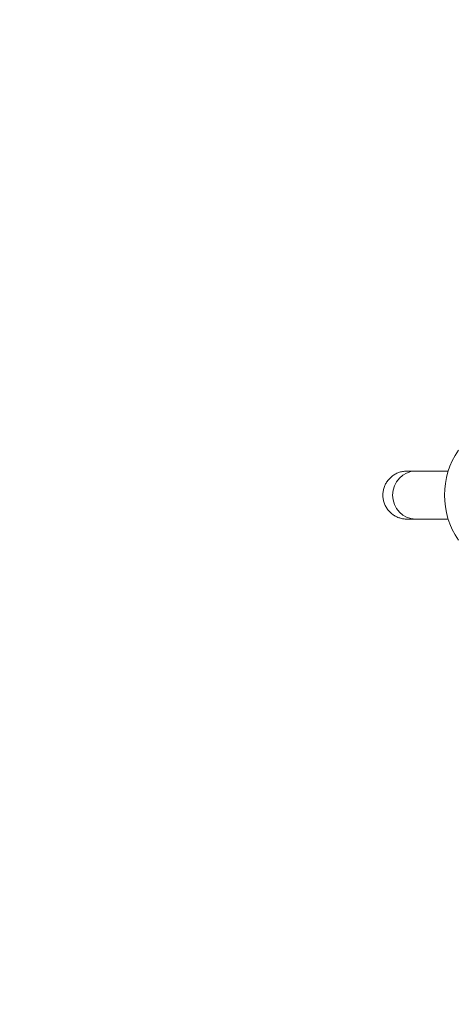
# Model space of a CAD drawing. Units: millimetres. Extents: x 1107 to 6683, y -1910 to 3040.
# Drawn here: x 3271 to 3815, y 565 to 1802 of the extents above; entities that cross this region are included whole.
import ezdxf

# ---------------------------------------------------------------- set-up
doc = ezdxf.new("R2010")
doc.units = ezdxf.units.MM
doc.linetypes.add('ACAD_ISO04W100', pattern=[30, 24, -3, 0, -3])
for name, color, linetype in [('BEM-SI-MIN', 7, 'Continuous'), ('SICHER-MIN', 7, 'ACAD_ISO04W100'), ('Windrider', 7, 'Continuous')]:
    doc.layers.add(name, color=color, linetype=linetype)
doc.styles.get("Standard").update_dxf_attribs({"font": 'arial.ttf'})
doc.dimstyles.new('Europa 1-100', dxfattribs={"dimscale": 50, "dimtxt": 3.5, "dimasz": 4, "dimexe": 2, "dimexo": 3, "dimgap": 2, "dimtad": 0, "dimlfac": 0.001, "dimzin": 0, "dimtxsty": 'Standard', "dimcen": 0, "dimadec": 0, "dimazin": 0, "dimtfac": 1, "dimtofl": 0, "dimtmove": 0, "dimatfit": 3, "dimfxl": 2, "dimfxlon": 1, "dimtolj": 1, "dimtzin": 0, "dimlwd": -1, "dimlwe": -1, "dimarcsym": 0})

# ---------------------------------------------------------------- blocks, each defined once
blk = doc.blocks.new('*D3')
at = {"layer": 'BEM-SI-MIN', "color": 0, "transparency": 16777216}
for p, q in [((3727.1, -1128.9), (3727.1, -1326.3)), ((5012, -1128.9), (5012, -1326.3)), ((3527.1, -1226.3), (3327.1, -1226.3)), ((5212, -1226.3), (5412, -1226.3))]:
    blk.add_line(p, q, dxfattribs=at)
for points in [[(3527.1, -1193), (3527.1, -1259.7), (3727.1, -1226.3)], [(5212, -1193), (5212, -1259.7), (5012, -1226.3)]]:
    blk.add_solid(points, dxfattribs=at)
at = {"layer": 'BEM-SI-MIN', "color": 0, "transparency": 16777216, "insert": (4369.5, -1226.3), "char_height": 175, "attachment_point": 5, "rotation": 0.0003}
blk.add_mtext('\\A1;1,28m', dxfattribs=at)
blk = doc.blocks.new('*D4')
at = {"layer": 'BEM-SI-MIN', "color": 0, "transparency": 16777216}
for p, q in [((1772.2, 1592.7), (1772.2, 1792.7)), ((1869.9, 1392.7), (1672.2, 1392.7)), ((1869.9, 1017), (1672.2, 1017)), ((1772.2, 817), (1772.2, 617))]:
    blk.add_line(p, q, dxfattribs=at)
for points in [[(1738.9, 1592.7), (1805.5, 1592.7), (1772.2, 1392.7)], [(1738.9, 817), (1805.5, 817), (1772.2, 1017)]]:
    blk.add_solid(points, dxfattribs=at)
at = {"layer": 'BEM-SI-MIN', "color": 0, "transparency": 16777216, "insert": (1772.2, 2219.5), "char_height": 175, "attachment_point": 5, "rotation": 90.0003}
blk.add_mtext('\\A1;0,38m', dxfattribs=at)
blk = doc.blocks.new('*D7')
at = {"layer": 'BEM-SI-MIN', "color": 0, "transparency": 16777216}
for p, q in [((1311.5, 3017.5), (1111.5, 3016.1)), ((1212.9, 2816.8), (1221.4, 1609.4)), ((1235.8, -451.5), (1227.3, 755.9)), ((1337.1, -650.8), (1137.2, -652.2))]:
    blk.add_line(p, q, dxfattribs=at)
for points in [[(1179.6, 2816.6), (1246.3, 2817), (1211.5, 3016.8)], [(1202.4, -451.8), (1269.1, -451.3), (1237.1, -651.5)]]:
    blk.add_solid(points, dxfattribs=at)
at = {"layer": 'BEM-SI-MIN', "color": 0, "transparency": 16777216, "insert": (1224.3, 1182.6), "char_height": 175, "attachment_point": 5, "rotation": 90.4003}
blk.add_mtext('\\A1;3,67m', dxfattribs=at)
blk = doc.blocks.new('*D8')
at = {"layer": 'BEM-SI-MIN', "color": 0, "transparency": 16777216}
for p, q in [((6682, -1660.9), (6683.4, -1860.9)), ((2382.5, -1690.9), (2383.8, -1890.9)), ((6482.7, -1762.3), (4963.2, -1772.9)), ((2583.1, -1789.5), (4102.6, -1778.9))]:
    blk.add_line(p, q, dxfattribs=at)
for points in [[(6482.5, -1728.9), (6483, -1795.6), (6682.7, -1760.9)], [(2582.9, -1756.2), (2583.4, -1822.8), (2383.2, -1790.9)]]:
    blk.add_solid(points, dxfattribs=at)
at = {"layer": 'BEM-SI-MIN', "color": 0, "transparency": 16777216, "insert": (4532.9, -1775.9), "char_height": 175, "attachment_point": 5, "rotation": 0.4003}
blk.add_mtext('\\A1;4,30m', dxfattribs=at)

msp = doc.modelspace()

# ---------------------------------------------------------------- linework, layer by layer
at = {"layer": 'SICHER-MIN', "color": 7, "linetype": 'Continuous', "lineweight": 0, "elevation": 508.069}
msp.add_lwpolyline([(2362.011, 1230.916), (2362.011, 1174.855, 0.32602408), (3577.883, -491.64, 0.05422409), (4259.125, -620.184, 0.05870325), (5011.798, -591.176, 0.08367767), (5764.194, -323.635, 0.58740346), (5764.123, 2733.386, 0.05707688), (5259.599, 2943.45, 0.02596713), (5016.807, 2999.934, 0.1124614), (3582.406, 2904.049, 0.32759194)], format="xyb", close=True, dxfattribs=at)
at = {"layer": 'Windrider', "color": 7, "linetype": 'Continuous', "lineweight": 0}
for p, q in [((3768.063, 1235.005, 913.569), (3809.023, 1235.005, 913.569)), ((3768.063, 1174.705, 913.569), (3809.023, 1174.705, 913.569)), ((3768.063, 1174.705, 913.569), (3769.017, 1174.705, 913.569))]:
    msp.add_line(p, q, dxfattribs=at)
at = {"layer": 'Windrider', "color": 7, "linetype": 'Continuous', "lineweight": 0, "extrusion": (2.15011e-16, 2.46519e-32, -1)}
msp.add_arc((-3904.37, 1204.855, -913.569), 100, 325.639509, 34.360491, dxfattribs=at)
at = {"layer": 'Windrider', "color": 7, "linetype": 'Continuous', "lineweight": 0}
for end_param in [3.14159265, 3.14159161]:
    msp.add_ellipse((3768.063, 1204.855, 913.569), major_axis=(0, 30.15), ratio=0.95376087, start_param=0, end_param=end_param, dxfattribs=at)
msp.add_open_spline([(3809.023, 1174.705, 913.569), (3808.208, 1174.705, 913.569), (3807.402, 1174.705, 913.569), (3803.8, 1174.705, 913.569), (3801.101, 1174.705, 913.569), (3795.924, 1174.705, 913.569), (3793.444, 1174.705, 913.569), (3788.716, 1174.705, 913.569), (3786.465, 1174.705, 913.569), (3782.2, 1174.705, 913.569), (3780.185, 1174.705, 913.569), (3776.4, 1174.705, 913.569), (3774.628, 1174.705, 913.569), (3771.334, 1174.705, 913.569), (3769.811, 1174.705, 913.569), (3767.02, 1174.705, 913.569), (3765.752, 1174.705, 913.569), (3763.473, 1174.705, 913.569), (3762.463, 1174.705, 913.569), (3760.705, 1174.705, 913.569), (3759.956, 1174.705, 913.569), (3758.724, 1174.705, 913.569), (3758.24, 1174.705, 913.569), (3757.539, 1174.705, 913.569), (3757.321, 1174.705, 913.569), (3757.215, 1174.705, 913.569), (3757.203, 1174.705, 913.569), (3757.195, 1174.705, 913.569), (3757.196, 1174.705, 913.569), (3757.189, 1174.705, 913.569), (3757.188, 1174.705, 913.569), (3757.183, 1174.705, 913.569), (3757.181, 1174.705, 913.569), (3757.174, 1174.705, 913.569), (3757.171, 1174.705, 913.569), (3757.163, 1174.705, 913.569), (3757.16, 1174.705, 913.569), (3757.153, 1174.705, 913.569), (3757.148, 1174.705, 913.569), (3757.135, 1174.705, 913.569), (3757.125, 1174.705, 913.569), (3757.074, 1174.705, 913.569), (3757.031, 1174.706, 913.569), (3756.822, 1174.707, 913.569), (3756.655, 1174.71, 913.569), (3755.989, 1174.725, 913.569), (3755.489, 1174.749, 913.569), (3753.49, 1174.896, 913.569), (3751.994, 1175.12, 913.569), (3748.929, 1175.815, 913.569), (3747.356, 1176.309, 913.569), (3744.322, 1177.543, 913.569), (3742.85, 1178.287, 913.569), (3740.057, 1179.997, 913.569), (3738.726, 1180.969, 913.569), (3736.248, 1183.11, 913.569), (3735.092, 1184.286, 913.569), (3732.995, 1186.801, 913.569), (3732.045, 1188.148, 913.569), (3730.384, 1190.971, 913.569), (3729.666, 1192.455, 913.569), (3728.485, 1195.509, 913.569), (3728.018, 1197.09, 913.569), (3727.348, 1200.296, 913.569), (3727.144, 1201.932, 913.569), (3727.004, 1205.204, 913.569), (3727.068, 1206.851, 913.569), (3727.462, 1210.102, 913.569), (3727.792, 1211.717, 913.569), (3728.708, 1214.861, 913.569), (3729.297, 1216.401, 913.569), (3730.711, 1219.355, 913.569), (3731.542, 1220.779, 913.569), (3733.418, 1223.464, 913.569), (3734.469, 1224.733, 913.569), (3736.755, 1227.078, 913.569), (3737.998, 1228.161, 913.569), (3740.636, 1230.103, 913.569), (3742.038, 1230.969, 913.569), (3744.955, 1232.457, 913.569), (3746.48, 1233.084, 913.569), (3749.6, 1234.079, 913.569), (3751.206, 1234.45, 913.569), (3753.635, 1234.805, 913.569), (3754.448, 1234.891, 913.569), (3755.671, 1234.969, 913.569), (3756.08, 1234.987, 913.569), (3756.642, 1235.001, 913.569), (3756.795, 1235.003, 913.569), (3757.006, 1235.005, 913.569), (3757.065, 1235.005, 913.569), (3757.13, 1235.005, 913.569), (3757.141, 1235.005, 913.569), (3757.153, 1235.005, 913.569), (3757.157, 1235.005, 913.569), (3757.167, 1235.005, 913.569), (3757.171, 1235.005, 913.569), (3757.186, 1235.005, 913.569), (3757.186, 1235.005, 913.569), (3757.195, 1235.005, 913.569), (3757.194, 1235.005, 913.569), (3757.198, 1235.005, 913.569), (3757.201, 1235.005, 913.569), (3757.221, 1235.005, 913.569), (3757.249, 1235.005, 913.569), (3757.42, 1235.005, 913.569), (3757.678, 1235.005, 913.569), (3758.458, 1235.005, 913.569), (3758.984, 1235.005, 913.569), (3760.299, 1235.005, 913.569), (3761.089, 1235.005, 913.569), (3762.929, 1235.005, 913.569), (3763.981, 1235.005, 913.569), (3766.054, 1235.005, 913.569), (3767.022, 1235.005, 913.569), (3768.063, 1235.005, 913.569)], degree=3, knots=[143.22007909, 143.22007909, 143.22007909, 143.22007909, 147.12205052, 147.12205052, 160.83384768, 160.83384768, 174.54564526, 174.54564526, 188.25744344, 188.25744344, 201.96924252, 201.96924252, 215.68104301, 215.68104301, 229.39284586, 229.39284586, 243.10465296, 243.10465296, 256.81646865, 256.81646865, 270.52830461, 270.52830461, 284.24020245, 284.24020245, 297.95240898, 297.95240898, 301.38148485, 301.38148485, 302.02442514, 302.02442514, 302.14499828, 302.14499828, 302.20760171, 302.20760171, 302.23906928, 302.23906928, 302.25480651, 302.25480651, 302.27056902, 302.27056902, 302.30230863, 302.30230863, 302.42868015, 302.42868015, 302.92888995, 302.92888995, 304.42935853, 304.42935853, 308.94201304, 308.94201304, 313.85628869, 313.85628869, 318.76885229, 318.76885229, 323.68142362, 323.68142362, 328.59399492, 328.59399492, 333.50656622, 333.50656622, 338.41913752, 338.41913752, 343.33170882, 343.33170882, 348.24428012, 348.24428012, 353.15685142, 353.15685142, 358.06942272, 358.06942272, 362.98199402, 362.98199402, 367.89456532, 367.89456532, 372.80713662, 372.80713662, 377.71970792, 377.71970792, 382.63227922, 382.63227922, 387.54485052, 387.54485052, 392.45742181, 392.45742181, 394.90756571, 394.90756571, 396.13391294, 396.13391294, 396.59372032, 396.59372032, 396.76647201, 396.76647201, 396.79809355, 396.79809355, 396.8138573, 396.8138573, 396.84582607, 396.84582607, 396.97283543, 396.97283543, 397.47304086, 397.47304086, 398.9730414, 398.9730414, 403.47323767, 403.47323767, 416.97880487, 416.97880487, 430.69474883, 430.69474883, 444.40685979, 444.40685979, 458.11874199, 458.11874199, 468.50487757, 468.50487757, 468.50487757, 468.50487757], dxfattribs=at)

# ---------------------------------------------------------------- dimensions: what is measured, and where the dimension line sits
at = {"layer": 'BEM-SI-MIN', "color": 7}
for base, p1, p2, angle, picture, middle in [((1237.149, -651.519, 508.069), (4510.062, 3039.855, 508.069), (4636.313, -627.772, 508.069), 90.400276, '*D7', (1224.335, 1182.646, 508.069)), ((1772.214, 1392.689, 508.069), (4302.115, 1017.01, 913.569), (4302.114, 1392.7, 913.569), 90.000257, '*D4', (1772.21, 2219.471, 508.069)), ((6682.73, -1760.855, 508.069), (2362.003, 1236.093, 508.069), (6662.011, 1204.896, 508.069), 0.400276, '*D8', (4532.94, -1775.874, 508.069)), ((5012.022, -1226.336, 508.069), (3727.047, 1204.995, 913.569), (5012.011, 1204.858, 913.569), 0.000257, '*D3', (4369.54, -1226.339, 508.069))]:
    dim = msp.add_linear_dim(base=base, p1=p1, p2=p2, angle=angle, dimstyle='Europa 1-100', override={"dimpost": 'm'}, dxfattribs=at)
    dim.commit()
    dim.dimension.update_dxf_attribs({"geometry": picture, "text_midpoint": middle})

doc.saveas('drawing.dxf')
